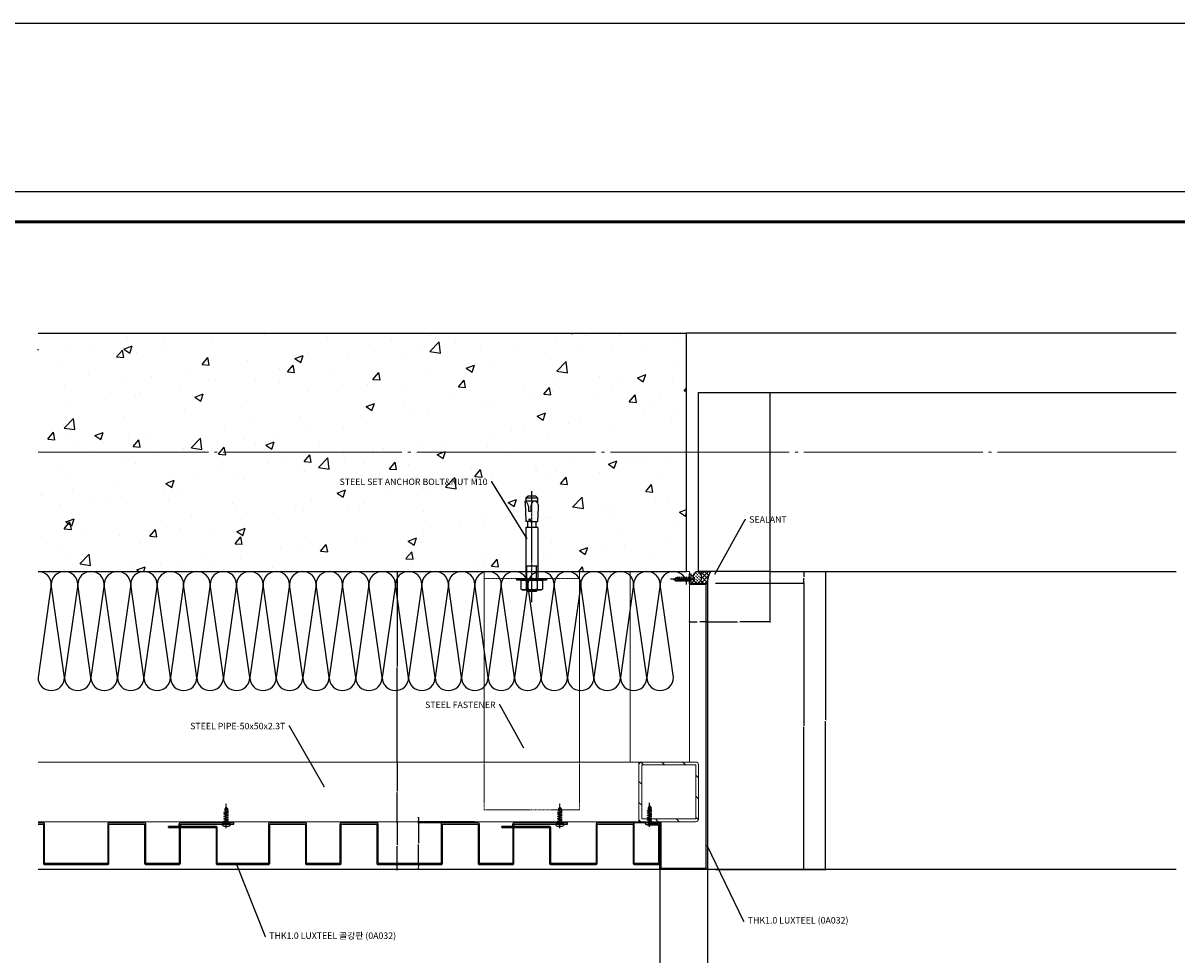
# Model space of a CAD drawing. Units: millimetres. Extents: x 7128481 to 7150418, y -4911621 to -4893955.
# Drawn here: x 7132659 to 7133627, y -4904733 to -4903951 of the extents above; entities that cross this region are included whole.
import ezdxf

# ---------------------------------------------------------------- set-up
doc = ezdxf.new("R2010")
doc.units = ezdxf.units.MM
doc.header["$PDSIZE"] = -1
for name, pattern in [('CENTER', [32.5, 30, -1, 0.5, -1]), ('CENTER2', [1.125, 0.75, -0.125, 0.125, -0.125]), ('CONTINOUS', [0]), ('HIDDEN', [0.375, 0.25, -0.125]), ('HIDDEN2', [1.5, 1, -0.5])]:
    doc.linetypes.add(name, pattern=pattern)
for name, color, linetype in [('00-FUN-1', 6, 'Continuous'), ('1. Luxteel 시트', 7, 'Continuous'), ('5', 5, 'CONTINOUS'), ('center', 3, 'CENTER'), ('DIM', 2, 'Continuous'), ('G3TITLE', 7, 'Continuous'), ('S-CON', 2, 'Continuous'), ('SCREW', 2, 'Continuous'), ('칼라강판', 3, 'Continuous')]:
    doc.layers.add(name, color=color, linetype=linetype)
doc.layers.add('CEN', color=1, linetype='Continuous', lineweight=9)
doc.layers.add('STL PIPE', color=2, linetype='Continuous', lineweight=0)
doc.styles.add('GHS', font='txt')
doc.dimstyles.get("Standard").update_dxf_attribs({"dimtxt": 0.18, "dimasz": 0.18, "dimexe": 0.18, "dimexo": 0.0625, "dimgap": 0.09, "dimtad": 0, "dimtih": 1, "dimtoh": 1, "dimdec": 1, "dimzin": 0, "dimdsep": 46, "dimtxsty": 'GHS', "dimcen": 0.09, "dimadec": 0, "dimazin": 0, "dimtfac": 1, "dimtdec": 1, "dimtofl": 0, "dimtmove": 2, "dimatfit": 3, "dimfxl": 1, "dimtolj": 1, "dimtzin": 0, "dimarcsym": 0})

# ---------------------------------------------------------------- blocks, each defined once
blk = doc.blocks.new('SCREW4')
at = {"layer": 'center', "color": 1, "ltscale": 0.2}
blk.add_line((-475033.05, 654689.56), (-475033.05, 654709.89), dxfattribs=at)
at = {"layer": 'SCREW', "color": 1}
for p, q in [((-475033.05, 654707.18), (-475034.3, 654705.65)), ((-475033.05, 654707.18), (-475031.79, 654705.65)), ((-475032.67, 654706.73), (-475032.01, 654704.61)), ((-475034.98, 654703.96), (-475034.3, 654704.1)), ((-475031.11, 654702.99), (-475034.98, 654703.96)), ((-475034.98, 654702.31), (-475034.3, 654702.46)), ((-475031.11, 654701.34), (-475034.98, 654702.31)), ((-475034.98, 654700.37), (-475034.3, 654700.52)), ((-475031.11, 654699.4), (-475034.98, 654700.37)), ((-475034.98, 654698.43), (-475034.3, 654698.58)), ((-475031.11, 654697.47), (-475034.98, 654698.43)), ((-475034.3, 654705.65), (-475032.56, 654704.26)), ((-475034.3, 654704.1), (-475034.3, 654705.65)), ((-475034.3, 654702.46), (-475034.3, 654703.14)), ((-475034.3, 654700.52), (-475034.3, 654701.2)), ((-475034.3, 654698.58), (-475034.3, 654699.48)), ((-475034.3, 654696.64), (-475034.3, 654697.32)), ((-475032.11, 654702.3), (-475033.81, 654702.66)), ((-475032.11, 654700.66), (-475033.81, 654701.02)), ((-475032.11, 654698.72), (-475033.81, 654699.08)), ((-475032.11, 654696.78), (-475033.81, 654697.14)), ((-475031.79, 654705.65), (-475031.79, 654703.75)), ((-475031.79, 654702.84), (-475031.11, 654702.99)), ((-475031.79, 654702.84), (-475031.79, 654702.16)), ((-475031.79, 654701.2), (-475031.11, 654701.34)), ((-475031.79, 654701.2), (-475031.79, 654700.52)), ((-475031.79, 654699.26), (-475031.11, 654699.4)), ((-475031.79, 654699.26), (-475031.79, 654698.58)), ((-475031.79, 654697.32), (-475031.11, 654697.47)), ((-475031.79, 654697.32), (-475031.79, 654696.64)), ((-475036.46, 654693), (-475029.63, 654693)), ((-475036.46, 654693), (-475036.46, 654692.51)), ((-475034.98, 654696.5), (-475034.3, 654696.64)), ((-475031.11, 654695.53), (-475034.98, 654696.5)), ((-475034.98, 654694.56), (-475034.3, 654694.7)), ((-475031.11, 654693.59), (-475034.98, 654694.56)), ((-475034.3, 654694.7), (-475034.3, 654695.6)), ((-475034.3, 654693), (-475034.3, 654693.44)), ((-475032.11, 654694.84), (-475033.81, 654695.2)), ((-475032.54, 654693), (-475033.81, 654693.27)), ((-475032.46, 654691.34), (-475033.63, 654691.34)), ((-475033.63, 654691.34), (-475033.63, 654690.87)), ((-475032.46, 654691.34), (-475032.46, 654690.87)), ((-475031.79, 654695.38), (-475031.11, 654695.53)), ((-475031.79, 654695.38), (-475031.79, 654694.7)), ((-475031.79, 654693.44), (-475031.11, 654693.59)), ((-475031.79, 654693.44), (-475031.79, 654693)), ((-475029.63, 654693), (-475029.63, 654692.51))]:
    blk.add_line(p, q, dxfattribs=at)
for centre, major_axis, start_param, end_param in [((-475032.34, 654704.53), (0.242, 0.242), 3.235647, 5.725841), ((-475034.76, 654692.77), (-1.22, 1.22), 0.936511, 1.89385), ((-475033.82, 654695.1), (-2.99, 2.99), 1.942215, 2.401796), ((-475032.27, 654695.1), (2.99, 2.99), 3.881389, 4.340971), ((-475031.33, 654692.77), (1.22, 1.22), 4.389335, 5.346674)]:
    blk.add_ellipse(centre, major_axis=major_axis, ratio=1, start_param=start_param, end_param=end_param, dxfattribs=at)
blk = doc.blocks.new('앙카볼트')
at = {"layer": '5', "color": 6, "linetype": 'Continuous'}
for p, q in [((-274821.72, 595562.01), (-274820.38, 595563.35)), ((-274820.82, 595562.9), (-274820.82, 595562.01)), ((-274813.07, 595563.35), (-274820.38, 595563.35)), ((-274811.73, 595562.01), (-274813.07, 595563.35)), ((-274812.62, 595562.9), (-274812.62, 595562.01)), ((-274824.63, 595562.01), (-274825.86, 595561.3)), ((-274825.86, 595554.38), (-274825.86, 595561.3)), ((-274824.63, 595553.68), (-274825.86, 595554.38)), ((-274824.63, 595562.01), (-274808.82, 595562.01)), ((-274821.72, 595509.65), (-274821.72, 595553.68)), ((-274821.29, 595554.38), (-274821.29, 595561.3)), ((-274820.82, 595553.68), (-274820.82, 595542.11)), ((-274812.62, 595553.68), (-274812.62, 595542.11)), ((-274812.16, 595554.38), (-274812.16, 595561.3)), ((-274811.73, 595509.65), (-274811.73, 595553.68)), ((-274808.82, 595562.01), (-274807.59, 595561.3)), ((-274808.82, 595553.68), (-274807.59, 595554.38)), ((-274807.59, 595554.38), (-274807.59, 595561.3)), ((-274811.73, 595542.11), (-274821.72, 595542.11)), ((-274811.73, 595509.65), (-274821.72, 595509.65)), ((-274820.23, 595504.53), (-274820.23, 595509.28)), ((-274813.21, 595504.53), (-274813.21, 595509.28)), ((-274822.32, 595489.84), (-274822.05, 595495.75)), ((-274822.05, 595495.75), (-274821.64, 595504.53)), ((-274818.99, 595504.53), (-274821.62, 595504.53)), ((-274819.56, 595491.88), (-274819.37, 595495.54)), ((-274819.07, 595502.9), (-274818.99, 595504.53)), ((-274817.97, 595504.53), (-274811.89, 595504.53)), ((-274817.88, 595502.9), (-274817.97, 595504.53)), ((-274817.39, 595491.64), (-274817.58, 595495.36)), ((-274811.28, 595492.73), (-274811.89, 595504.53)), ((-274822.42, 595487.75), (-274822.32, 595489.84)), ((-274821.62, 595487.71), (-274822.42, 595487.75)), ((-274821.62, 595487.71), (-274820.76, 595488.49)), ((-274821.59, 595484.81), (-274821.59, 595487.73)), ((-274811.85, 595487.51), (-274821.59, 595487.51)), ((-274820.76, 595488.49), (-274820.28, 595489.59)), ((-274820.28, 595489.59), (-274819.92, 595490.76)), ((-274819.92, 595490.76), (-274819.56, 595491.88)), ((-274817.15, 595490.84), (-274817.39, 595491.64)), ((-274816.92, 595490.02), (-274817.15, 595490.84)), ((-274816.42, 595488.66), (-274816.92, 595490.02)), ((-274815.56, 595487.84), (-274816.42, 595488.66)), ((-274814.15, 595487.59), (-274815.56, 595487.84)), ((-274813.23, 595487.7), (-274814.15, 595487.59)), ((-274812.41, 595488.13), (-274813.23, 595487.7)), ((-274811.81, 595488.86), (-274812.41, 595488.13)), ((-274811.85, 595484.81), (-274811.85, 595488.78)), ((-274811.5, 595489.71), (-274811.81, 595488.86)), ((-274821.59, 595484.81), (-274811.85, 595484.81)), ((-274821.59, 595484.81), (-274820.13, 595483.35)), ((-274813.39, 595483.35), (-274820.05, 595483.35)), ((-274813.31, 595483.35), (-274811.85, 595484.81))]:
    blk.add_line(p, q, dxfattribs=at)
at = {"layer": '5', "color": 1, "linetype": 'CENTER2'}
blk.add_line((-274816.72, 595572.19), (-274816.72, 595479.19), dxfattribs=at)
at = {"layer": '5', "color": 6}
blk.add_lwpolyline([(-274816.72, 595553.68), (-274829.22, 595553.68), (-274829.22, 595552.43), (-274804.22, 595552.43), (-274804.22, 595553.68)], close=True, dxfattribs=at)
at = {"layer": '5', "color": 6, "linetype": 'Continuous'}
for centre, radius, start, end in [((-274823.57, 595557.97), 4.04, 55.56153, 124.43847), ((-274823.57, 595557.71), 4.04, 235.56153, 304.43847), ((-274816.72, 595546.92), 15.09, 72.38303, 107.61697), ((-274816.72, 595568.76), 15.09, 252.38303, 287.61697), ((-274809.87, 595557.97), 4.04, 55.56153, 124.43847), ((-274809.87, 595557.71), 4.04, 235.56153, 304.43847), ((-274820.6, 595509.28), 0.373, 0, 90), ((-274812.84, 595509.28), 0.373, 90, 180), ((-274818.5, 595495.26), 0.92, 6.12525, 162.14817), ((-274818.48, 595502.99), 0.602, 188.59794, 351.40206), ((-274823.43, 595492.1), 12.17, 348.70072, 2.99999)]:
    blk.add_arc(centre, radius, start, end, dxfattribs=at)
blk = doc.blocks.new('*D527')
at = {"layer": 'DefPoints', "color": 0, "ltscale": 300, "transparency": 16777216}
for p in [(7133193.29, -4904659.89), (7133233.29, -4904659.89), (7133233.29, -4904789.78)]:
    blk.add_point(p, dxfattribs=at)
at = {"layer": 'DIM', "color": 0, "lineweight": -2, "ltscale": 300, "transparency": 16777216}
for p, q in [((7133193.29, -4904660.08), (7133193.29, -4904790.32)), ((7133233.29, -4904660.08), (7133233.29, -4904790.32)), ((7133193.83, -4904789.78), (7133212.27, -4904789.78)), ((7133232.75, -4904789.78), (7133214.31, -4904789.78))]:
    blk.add_line(p, q, dxfattribs=at)
at = {"layer": 'DIM', "color": 0, "ltscale": 300, "transparency": 16777216}
for points in [[(7133193.83, -4904789.69), (7133193.83, -4904789.87), (7133193.29, -4904789.78)], [(7133232.75, -4904789.69), (7133232.75, -4904789.87), (7133233.29, -4904789.78)]]:
    blk.add_solid(points, dxfattribs=at)
at = {"layer": 'DIM', "color": 0, "ltscale": 300, "transparency": 16777216, "insert": (7133213.29, -4904789.78), "char_height": 0.54, "attachment_point": 5, "style": 'GHS'}
blk.add_mtext('\\A1;40.0', dxfattribs=at)
blk = doc.blocks.new('*D528')
at = {"layer": 'DefPoints', "color": 0, "ltscale": 300, "transparency": 16777216}
for p in [(7132671.43, -4904660.89), (7133193.29, -4904662.89), (7133193.29, -4904789.78)]:
    blk.add_point(p, dxfattribs=at)
at = {"layer": 'DIM', "color": 0, "lineweight": -2, "ltscale": 300, "transparency": 16777216}
for p, q in [((7133193.29, -4904663.08), (7133193.29, -4904790.32)), ((7132671.97, -4904789.78), (7132929.67, -4904789.78)), ((7133192.75, -4904789.78), (7132935.04, -4904789.78))]:
    blk.add_line(p, q, dxfattribs=at)
at = {"layer": 'DIM', "color": 0, "ltscale": 300, "transparency": 16777216}
for points in [[(7132671.97, -4904789.69), (7132671.97, -4904789.87), (7132671.43, -4904789.78)], [(7133192.75, -4904789.69), (7133192.75, -4904789.87), (7133193.29, -4904789.78)]]:
    blk.add_solid(points, dxfattribs=at)
at = {"layer": 'DIM', "color": 0, "ltscale": 300, "transparency": 16777216, "insert": (7132932.36, -4904789.78), "char_height": 0.54, "attachment_point": 5, "style": 'GHS'}
blk.add_mtext('\\A1;MODULE DIM.', dxfattribs=at)
blk = doc.blocks.new('*D529')
at = {"layer": 'DefPoints', "color": 0, "ltscale": 300, "transparency": 16777216}
for p in [(7133233.29, -4904659.89), (7133626.83, -4904660.89), (7133626.83, -4904789.78)]:
    blk.add_point(p, dxfattribs=at)
at = {"layer": 'DIM', "color": 0, "lineweight": -2, "ltscale": 300, "transparency": 16777216}
for p, q in [((7133233.29, -4904660.08), (7133233.29, -4904790.32)), ((7133233.83, -4904789.78), (7133427.37, -4904789.78)), ((7133626.29, -4904789.78), (7133432.74, -4904789.78))]:
    blk.add_line(p, q, dxfattribs=at)
at = {"layer": 'DIM', "color": 0, "ltscale": 300, "transparency": 16777216}
for points in [[(7133233.83, -4904789.69), (7133233.83, -4904789.87), (7133233.29, -4904789.78)], [(7133626.29, -4904789.69), (7133626.29, -4904789.87), (7133626.83, -4904789.78)]]:
    blk.add_solid(points, dxfattribs=at)
at = {"layer": 'DIM', "color": 0, "ltscale": 300, "transparency": 16777216, "insert": (7133430.06, -4904789.78), "char_height": 0.54, "attachment_point": 5, "style": 'GHS'}
blk.add_mtext('\\A1;MODULE DIM.', dxfattribs=at)
blk = doc.blocks.new('*D530')
at = {"layer": 'DefPoints', "color": 0, "ltscale": 300, "transparency": 16777216}
for p in [(7133285.79, -4904410.89), (7133332.32, -4904410.89), (7133239.79, -4904660.89)]:
    blk.add_point(p, dxfattribs=at)
at = {"layer": 'DIM', "color": 0, "lineweight": -2, "ltscale": 300, "transparency": 16777216}
for p, q in [((7133285.97, -4904410.89), (7133332.86, -4904410.89)), ((7133332.32, -4904411.43), (7133332.32, -4904535.35)), ((7133332.32, -4904660.35), (7133332.32, -4904536.43)), ((7133239.97, -4904660.89), (7133332.86, -4904660.89))]:
    blk.add_line(p, q, dxfattribs=at)
at = {"layer": 'DIM', "color": 0, "ltscale": 300, "transparency": 16777216}
for points in [[(7133332.23, -4904411.43), (7133332.41, -4904411.43), (7133332.32, -4904410.89)], [(7133332.23, -4904660.35), (7133332.41, -4904660.35), (7133332.32, -4904660.89)]]:
    blk.add_solid(points, dxfattribs=at)
at = {"layer": 'DIM', "color": 0, "ltscale": 300, "transparency": 16777216, "insert": (7133332.32, -4904535.89), "char_height": 0.54, "attachment_point": 5, "style": 'GHS'}
blk.add_mtext('\\A1;250.0', dxfattribs=at)
blk = doc.blocks.new('*D531')
at = {"layer": 'DefPoints', "color": 0, "ltscale": 300, "transparency": 16777216}
for p in [(7133239.79, -4904420.89), (7133314.32, -4904420.89), (7133256.85, -4904660.89)]:
    blk.add_point(p, dxfattribs=at)
at = {"layer": 'DIM', "color": 0, "lineweight": -2, "ltscale": 300, "transparency": 16777216}
for p, q in [((7133239.97, -4904420.89), (7133314.86, -4904420.89)), ((7133314.32, -4904421.43), (7133314.32, -4904540.35)), ((7133314.32, -4904660.35), (7133314.32, -4904541.43)), ((7133257.04, -4904660.89), (7133314.86, -4904660.89))]:
    blk.add_line(p, q, dxfattribs=at)
at = {"layer": 'DIM', "color": 0, "ltscale": 300, "transparency": 16777216}
for points in [[(7133314.23, -4904421.43), (7133314.41, -4904421.43), (7133314.32, -4904420.89)], [(7133314.23, -4904660.35), (7133314.41, -4904660.35), (7133314.32, -4904660.89)]]:
    blk.add_solid(points, dxfattribs=at)
at = {"layer": 'DIM', "color": 0, "ltscale": 300, "transparency": 16777216, "insert": (7133314.32, -4904540.89), "char_height": 0.54, "attachment_point": 5, "style": 'GHS'}
blk.add_mtext('\\A1;240.0', dxfattribs=at)
blk = doc.blocks.new('*D532')
at = {"layer": 'DefPoints', "color": 0, "ltscale": 300, "transparency": 16777216}
for p in [(7133285.79, -4904410.89), (7133314.32, -4904410.89), (7133239.79, -4904420.89)]:
    blk.add_point(p, dxfattribs=at)
at = {"layer": 'DIM', "color": 0, "lineweight": -2, "ltscale": 300, "transparency": 16777216}
for p, q in [((7133285.97, -4904410.89), (7133314.86, -4904410.89)), ((7133314.32, -4904411.43), (7133314.32, -4904415.35)), ((7133314.32, -4904420.35), (7133314.32, -4904416.43)), ((7133239.97, -4904420.89), (7133314.86, -4904420.89))]:
    blk.add_line(p, q, dxfattribs=at)
at = {"layer": 'DIM', "color": 0, "ltscale": 300, "transparency": 16777216}
for points in [[(7133314.23, -4904411.43), (7133314.41, -4904411.43), (7133314.32, -4904410.89)], [(7133314.23, -4904420.35), (7133314.41, -4904420.35), (7133314.32, -4904420.89)]]:
    blk.add_solid(points, dxfattribs=at)
at = {"layer": 'DIM', "color": 0, "ltscale": 300, "transparency": 16777216, "insert": (7133314.32, -4904415.89), "char_height": 0.54, "attachment_point": 5, "style": 'GHS'}
blk.add_mtext('\\A1;10.0', dxfattribs=at)
blk = doc.blocks.new('*D533')
at = {"layer": 'DefPoints', "color": 0, "ltscale": 300, "transparency": 16777216}
for p in [(7132971.68, -4904620.89), (7132972.8, -4904620.89), (7132971.68, -4904660.89)]:
    blk.add_point(p, dxfattribs=at)
at = {"layer": 'DIM', "color": 0, "lineweight": -2, "ltscale": 300, "transparency": 16777216}
for p, q in [((7132971.87, -4904620.89), (7132973.34, -4904620.89)), ((7132972.8, -4904621.43), (7132972.8, -4904640.35)), ((7132972.8, -4904660.35), (7132972.8, -4904641.43)), ((7132971.87, -4904660.89), (7132973.34, -4904660.89))]:
    blk.add_line(p, q, dxfattribs=at)
at = {"layer": 'DIM', "color": 0, "ltscale": 300, "transparency": 16777216}
for points in [[(7132972.71, -4904621.43), (7132972.89, -4904621.43), (7132972.8, -4904620.89)], [(7132972.71, -4904660.35), (7132972.89, -4904660.35), (7132972.8, -4904660.89)]]:
    blk.add_solid(points, dxfattribs=at)
at = {"layer": 'DIM', "color": 0, "ltscale": 300, "transparency": 16777216, "insert": (7132972.8, -4904640.89), "char_height": 0.54, "attachment_point": 5, "style": 'GHS'}
blk.add_mtext('\\A1;40.0', dxfattribs=at)
blk = doc.blocks.new('*D534')
at = {"layer": 'DefPoints', "color": 0, "ltscale": 300, "transparency": 16777216}
for p in [(7132972.8, -4904570.89), (7132972.8, -4904570.89), (7132971.68, -4904620.89)]:
    blk.add_point(p, dxfattribs=at)
at = {"layer": 'DIM', "color": 0, "lineweight": -2, "ltscale": 300, "transparency": 16777216}
for p, q in [((7132972.61, -4904570.89), (7132972.26, -4904570.89)), ((7132972.8, -4904571.43), (7132972.8, -4904595.35)), ((7132972.8, -4904620.35), (7132972.8, -4904596.43)), ((7132971.87, -4904620.89), (7132973.34, -4904620.89))]:
    blk.add_line(p, q, dxfattribs=at)
at = {"layer": 'DIM', "color": 0, "ltscale": 300, "transparency": 16777216}
for points in [[(7132972.71, -4904571.43), (7132972.89, -4904571.43), (7132972.8, -4904570.89)], [(7132972.71, -4904620.35), (7132972.89, -4904620.35), (7132972.8, -4904620.89)]]:
    blk.add_solid(points, dxfattribs=at)
at = {"layer": 'DIM', "color": 0, "ltscale": 300, "transparency": 16777216, "insert": (7132972.8, -4904595.89), "char_height": 0.54, "attachment_point": 5, "style": 'GHS'}
blk.add_mtext('\\A1;50.0', dxfattribs=at)
blk = doc.blocks.new('*D535')
at = {"layer": 'DefPoints', "color": 0, "ltscale": 300, "transparency": 16777216}
for p in [(7132972.8, -4904410.89), (7132972.8, -4904410.89), (7132972.8, -4904570.89)]:
    blk.add_point(p, dxfattribs=at)
at = {"layer": 'DIM', "color": 0, "lineweight": -2, "ltscale": 300, "transparency": 16777216}
for p, q in [((7132972.61, -4904410.89), (7132972.26, -4904410.89)), ((7132972.8, -4904411.43), (7132972.8, -4904490.35)), ((7132972.8, -4904570.35), (7132972.8, -4904491.43)), ((7132972.61, -4904570.89), (7132972.26, -4904570.89))]:
    blk.add_line(p, q, dxfattribs=at)
at = {"layer": 'DIM', "color": 0, "ltscale": 300, "transparency": 16777216}
for points in [[(7132972.71, -4904411.43), (7132972.89, -4904411.43), (7132972.8, -4904410.89)], [(7132972.71, -4904570.35), (7132972.89, -4904570.35), (7132972.8, -4904570.89)]]:
    blk.add_solid(points, dxfattribs=at)
at = {"layer": 'DIM', "color": 0, "ltscale": 300, "transparency": 16777216, "insert": (7132972.8, -4904490.89), "char_height": 0.54, "attachment_point": 5, "style": 'GHS'}
blk.add_mtext('\\A1;160.0', dxfattribs=at)
blk = doc.blocks.new('*D536')
at = {"layer": 'DefPoints', "color": 0, "ltscale": 300, "transparency": 16777216}
for p in [(7132990.8, -4904656.89), (7132990.8, -4904656.89), (7132990.8, -4904660.89)]:
    blk.add_point(p, dxfattribs=at)
at = {"layer": 'DIM', "color": 0, "lineweight": -2, "ltscale": 300, "transparency": 16777216}
for p, q in [((7132990.61, -4904656.89), (7132990.26, -4904656.89)), ((7132990.61, -4904660.89), (7132990.26, -4904660.89)), ((7132990.8, -4904657.43), (7132990.8, -4904658.35)), ((7132990.8, -4904660.35), (7132990.8, -4904659.43))]:
    blk.add_line(p, q, dxfattribs=at)
at = {"layer": 'DIM', "color": 0, "ltscale": 300, "transparency": 16777216}
for points in [[(7132990.71, -4904657.43), (7132990.89, -4904657.43), (7132990.8, -4904656.89)], [(7132990.71, -4904660.35), (7132990.89, -4904660.35), (7132990.8, -4904660.89)]]:
    blk.add_solid(points, dxfattribs=at)
at = {"layer": 'DIM', "color": 0, "ltscale": 300, "transparency": 16777216, "insert": (7132990.8, -4904658.89), "char_height": 0.54, "attachment_point": 5, "style": 'GHS'}
blk.add_mtext('\\A1;4.0', dxfattribs=at)
blk = doc.blocks.new('*D537')
at = {"layer": 'DefPoints', "color": 0, "ltscale": 300, "transparency": 16777216}
for p in [(7132990.8, -4904621.89), (7133038.2, -4904621.89), (7132990.8, -4904656.89)]:
    blk.add_point(p, dxfattribs=at)
at = {"layer": 'DIM', "color": 0, "lineweight": -2, "ltscale": 300, "transparency": 16777216}
for p, q in [((7133038.01, -4904621.89), (7132990.26, -4904621.89)), ((7132990.8, -4904622.43), (7132990.8, -4904638.85)), ((7132990.8, -4904656.35), (7132990.8, -4904639.93)), ((7132990.61, -4904656.89), (7132990.26, -4904656.89))]:
    blk.add_line(p, q, dxfattribs=at)
at = {"layer": 'DIM', "color": 0, "ltscale": 300, "transparency": 16777216}
for points in [[(7132990.71, -4904622.43), (7132990.89, -4904622.43), (7132990.8, -4904621.89)], [(7132990.71, -4904656.35), (7132990.89, -4904656.35), (7132990.8, -4904656.89)]]:
    blk.add_solid(points, dxfattribs=at)
at = {"layer": 'DIM', "color": 0, "ltscale": 300, "transparency": 16777216, "insert": (7132990.8, -4904639.39), "char_height": 0.54, "attachment_point": 5, "style": 'GHS'}
blk.add_mtext('\\A1;35.0', dxfattribs=at)
blk = doc.blocks.new('*D538')
at = {"layer": 'DefPoints', "color": 0, "ltscale": 300, "transparency": 16777216}
for p in [(7132990.8, -4904620.89), (7133038.2, -4904620.89), (7133038.2, -4904621.89)]:
    blk.add_point(p, dxfattribs=at)
at = {"layer": 'DIM', "color": 0, "lineweight": -2, "ltscale": 300, "transparency": 16777216}
for p, q in [((7132990.26, -4904617.29), (7132990.8, -4904617.29)), ((7133038.01, -4904620.89), (7132990.26, -4904620.89)), ((7133038.01, -4904621.89), (7132990.26, -4904621.89)), ((7132990.8, -4904617.29), (7132990.8, -4904619.81)), ((7132990.8, -4904620.35), (7132990.8, -4904619.81)), ((7132990.8, -4904622.43), (7132990.8, -4904622.97))]:
    blk.add_line(p, q, dxfattribs=at)
at = {"layer": 'DIM', "color": 0, "ltscale": 300, "transparency": 16777216}
for points in [[(7132990.71, -4904620.35), (7132990.89, -4904620.35), (7132990.8, -4904620.89)], [(7132990.71, -4904622.43), (7132990.89, -4904622.43), (7132990.8, -4904621.89)]]:
    blk.add_solid(points, dxfattribs=at)
at = {"layer": 'DIM', "color": 0, "ltscale": 300, "transparency": 16777216, "insert": (7132989.47, -4904617.29), "char_height": 0.54, "attachment_point": 5, "style": 'GHS'}
blk.add_mtext('\\A1;1.0', dxfattribs=at)
blk = doc.blocks.new('*D539')
at = {"layer": 'DefPoints', "color": 0, "ltscale": 300, "transparency": 16777216}
for p in [(7133285.79, -4904410.89), (7133233.29, -4904421.89), (7133233.29, -4904453.3)]:
    blk.add_point(p, dxfattribs=at)
at = {"layer": 'DIM', "color": 0, "lineweight": -2, "ltscale": 300, "transparency": 16777216}
for p, q in [((7133285.79, -4904411.08), (7133285.79, -4904453.84)), ((7133233.29, -4904422.08), (7133233.29, -4904453.84)), ((7133233.83, -4904453.3), (7133258.52, -4904453.3)), ((7133285.25, -4904453.3), (7133260.55, -4904453.3))]:
    blk.add_line(p, q, dxfattribs=at)
at = {"layer": 'DIM', "color": 0, "ltscale": 300, "transparency": 16777216}
for points in [[(7133233.83, -4904453.21), (7133233.83, -4904453.39), (7133233.29, -4904453.3)], [(7133285.25, -4904453.21), (7133285.25, -4904453.39), (7133285.79, -4904453.3)]]:
    blk.add_solid(points, dxfattribs=at)
at = {"layer": 'DIM', "color": 0, "ltscale": 300, "transparency": 16777216, "insert": (7133259.54, -4904453.3), "char_height": 0.54, "attachment_point": 5, "style": 'GHS'}
blk.add_mtext('\\A1;52.5', dxfattribs=at)
blk = doc.blocks.new('*D540')
at = {"layer": 'DefPoints', "color": 0, "ltscale": 300, "transparency": 16777216}
for p in [(7133233.29, -4904424.89), (7133218.29, -4904453.3), (7133218.29, -4904453.3)]:
    blk.add_point(p, dxfattribs=at)
at = {"layer": 'DIM', "color": 0, "lineweight": -2, "ltscale": 300, "transparency": 16777216}
for p, q in [((7133233.29, -4904425.08), (7133233.29, -4904453.84)), ((7133218.29, -4904453.11), (7133218.29, -4904452.76)), ((7133218.83, -4904453.3), (7133224.78, -4904453.3)), ((7133232.75, -4904453.3), (7133226.8, -4904453.3))]:
    blk.add_line(p, q, dxfattribs=at)
at = {"layer": 'DIM', "color": 0, "ltscale": 300, "transparency": 16777216}
for points in [[(7133218.83, -4904453.21), (7133218.83, -4904453.39), (7133218.29, -4904453.3)], [(7133232.75, -4904453.21), (7133232.75, -4904453.39), (7133233.29, -4904453.3)]]:
    blk.add_solid(points, dxfattribs=at)
at = {"layer": 'DIM', "color": 0, "ltscale": 300, "transparency": 16777216, "insert": (7133225.79, -4904453.3), "char_height": 0.54, "attachment_point": 5, "style": 'GHS'}
blk.add_mtext('\\A1;15.0', dxfattribs=at)
blk = doc.blocks.new('A$C20BC0D9B')
at = {"layer": '1. Luxteel 시트'}
blk.add_lwpolyline([(0, 891), (1261.5, 891), (1261.5, 0), (0, 0)], close=True, dxfattribs=at)
at = {"layer": 'G3TITLE', "color": 7, "const_width": 2.55}
blk.add_lwpolyline([(46.5, 25.5), (46.5, 865.5), (1237.5, 865.5), (1237.5, 25.5)], close=True, dxfattribs=at)
at = {"insert": (1093.63, 314.21), "char_height": 0.0075, "attachment_point": 1}
blk.add_mtext_dynamic_manual_height_columns('{\\fDotum|b0|i0|c129|p50;골강판}', width=1643.3706, gutter_width=1, heights=[0], dxfattribs=at)

msp = doc.modelspace()

# ---------------------------------------------------------------- hatches: boundary and pattern name
at = {"ltscale": 300}
h = msp.add_hatch(dxfattribs=at)
h.set_pattern_fill('AR-CONC', color=8, scale=10)
h.set_pattern_definition([(50, (7063409.653, -5281661.05), (71.726018, -6.2752135), [7.5, -82.5]), (355, (7063409.65, -5281661.05), (-13.875133, 75.219213), [6, -66]), (100.451444, (7063415.63, -5281661.574), (57.850885, 68.943999), [6.374019, -70.114211]), (46.1842, (7063409.65, -5281641.05), (106.724133, -16.551928), [11.25, -123.75]), (96.635635, (7063418.55, -5281642.43), (93.466195, 97.41186), [9.561034, -105.171376]), (351.184164, (7063409.65, -5281641.05), (93.466195, 97.41186), [9, -99]), (21, (7063419.653, -5281646.05), (59.690705, -40.261889), [7.5, -82.5]), (326, (7063419.65, -5281646.05), (24.331533, 72.515005), [6, -66]), (71.451445, (7063424.63, -5281649.41), (84.022238, 32.253115), [6.374019, -70.114211]), (37.5, (7063409.653, -5281661.052), (1.2159855, 33.2893854), [0, -65.2, 0, -67, 0, -66.25]), (7.5, (7063409.653, -5281661.05), (26.3069537, 39.4411712), [0, -38.2, 0, -63.7, 0, -25.25]), (327.5, (7063387.353, -5281661.052), (53.3822436, -2.2554872), [0, -25, 0, -78, 0, -103.5]), (317.5, (7063377.353, -5281661.05), (58.318617, 10.010498), [0, -32.5, 0, -51.8, 0, -73.5])])
h.paths.add_polyline_path([(7132671.43, -4904210.892), (7133215.787, -4904210.892), (7133215.787, -4904410.892), (7132671.43, -4904410.892)])
at = {"linetype": 'HIDDEN2', "ltscale": 300}
h = msp.add_hatch(dxfattribs=at)
h.set_pattern_fill('ANSI37', color=6, scale=20, angle=-90)
h.set_pattern_definition([(315, (7063402.1532, -5281661.0515), (1.767766953, 1.767766953), []), (45, (7063402.1532, -5281661.0515), (-1.767766953, 1.767766953), [])])
edge = h.paths.add_edge_path()
edge.add_ellipse((7133224.809, -4904415.892), major_axis=(0, 5), ratio=0.6800926, start_angle=180, end_angle=360, ccw=False)
edge.add_line((7133224.809, -4904420.892), (7133233.246, -4904420.892))
edge.add_arc((7133252.113, -4904420.611), 18.87, 148.998508, 180.852674, ccw=False)
edge.add_line((7133235.939, -4904410.892), (7133224.809, -4904410.892))
h = msp.add_hatch()
h.set_pattern_fill('DASH', color=1, scale=0.1)
h.set_pattern_definition([(360, (7219898.33545, -2229544.0599), (0.3175, 0.3175), [0.3175, -0.3175])])
h.paths.add_polyline_path([(7132780.787, -4904625.892), (7132780.787, -4904624.892), (7132790.787, -4904624.892), (7132790.787, -4904625.892)])
h = msp.add_hatch()
h.set_pattern_fill('DASH', color=1, scale=0.1, angle=90)
h.set_pattern_definition([(90, (4449049.19648, -4818139.84368), (-0.3175, 0.3175), [0.3175, -0.3175])])
h.paths.add_polyline_path([(7132789.787, -4904622.892), (7132790.787, -4904622.892), (7132790.787, -4904625.892), (7132789.787, -4904625.892)])
h = msp.add_hatch()
h.set_pattern_fill('DASH', color=1, scale=0.1)
h.set_pattern_definition([(360, (7220178.33545, -2229544.0599), (0.3175, 0.3175), [0.3175, -0.3175])])
h.paths.add_polyline_path([(7133060.787, -4904625.892), (7133060.787, -4904624.892), (7133070.787, -4904624.892), (7133070.787, -4904625.892)])
h = msp.add_hatch()
h.set_pattern_fill('DASH', color=1, scale=0.1, angle=90)
h.set_pattern_definition([(90, (4449329.19648, -4818139.84368), (-0.3175, 0.3175), [0.3175, -0.3175])])
h.paths.add_polyline_path([(7133069.787, -4904622.892), (7133070.787, -4904622.892), (7133070.787, -4904625.892), (7133069.787, -4904625.892)])
at = {"layer": 'DIM', "ltscale": 200}
h = msp.add_hatch(dxfattribs=at)
h.set_pattern_fill('CROSS', color=6, scale=5)
h.set_pattern_definition([(0, (7063402.1532, -5281661.0515), (1.25, 1.25), [0.625, -1.875]), (90, (7063402.4657, -5281661.364), (-1.25, 1.25), [0.625, -1.875])])
edge = h.paths.add_edge_path()
edge.add_ellipse((7133224.809, -4904415.892), major_axis=(0, 5), ratio=0.6800926, start_angle=0, end_angle=360)
at = {"layer": 'STL PIPE'}
h = msp.add_hatch(dxfattribs=at)
h.set_pattern_fill('ANSI31', color=2, scale=100, angle=-90)
h.set_pattern_definition([(315, (6676208.629, -5040140.086), (8.83883476, 8.83883476), [])])
h.paths.add_polyline_path([(7133178.087, -4904573.192), (7133178.087, -4904618.592), (7133223.487, -4904618.592), (7133223.487, -4904573.192)], flags=16)
edge = h.paths.add_edge_path()
edge.add_line((7133175.787, -4904573.192), (7133175.787, -4904618.592))
edge.add_arc((7133178.087, -4904618.592), 2.3, 180, 270)
edge.add_line((7133178.087, -4904620.892), (7133223.487, -4904620.892))
edge.add_arc((7133223.487, -4904618.592), 2.3, 270, 360)
edge.add_line((7133225.787, -4904618.592), (7133225.787, -4904573.192))
edge.add_arc((7133223.487, -4904573.192), 2.3, 360, 450)
edge.add_line((7133223.487, -4904570.892), (7133178.087, -4904570.892))
edge.add_arc((7133178.087, -4904573.192), 2.3, 90, 180)

# ---------------------------------------------------------------- linework, layer by layer
at = {"color": 3}
for p, q in [((7133170.787, -4904621.892), (7133140.787, -4904621.892)), ((7132780.787, -4904624.892), (7132780.787, -4904625.892)), ((7132780.787, -4904624.892), (7132780.787, -4904625.892)), ((7133100.787, -4904624.892), (7133060.787, -4904624.892)), ((7133060.787, -4904624.892), (7133060.787, -4904625.892)), ((7133060.787, -4904625.892), (7133060.787, -4904624.892)), ((7133060.787, -4904625.892), (7133100.787, -4904625.892)), ((7133100.787, -4904625.892), (7133100.787, -4904655.892)), ((7133101.787, -4904655.892), (7133101.787, -4904625.892)), ((7133139.787, -4904622.892), (7133139.787, -4904655.892)), ((7133140.787, -4904655.892), (7133140.787, -4904622.892)), ((7133140.787, -4904622.892), (7133170.787, -4904622.892)), ((7133170.787, -4904622.892), (7133170.787, -4904655.892)), ((7133171.787, -4904655.892), (7133171.787, -4904622.892)), ((7133183.287, -4904623.892), (7133183.287, -4904622.892)), ((7133192.287, -4904622.892), (7133183.287, -4904622.892)), ((7133192.287, -4904623.892), (7133183.287, -4904623.892)), ((7133192.287, -4904623.892), (7133192.287, -4904655.892)), ((7133193.287, -4904655.892), (7133193.287, -4904623.892)), ((7133139.787, -4904655.892), (7133101.787, -4904655.892)), ((7133101.787, -4904656.892), (7133139.787, -4904656.892)), ((7133192.287, -4904655.892), (7133171.787, -4904655.892)), ((7133171.787, -4904656.892), (7133192.287, -4904656.892))]:
    msp.add_line(p, q, dxfattribs=at)
at = {"linetype": 'ByBlock', "lineweight": -3}
msp.add_lwpolyline([(7130612.516, -4903950.808), (7134118.703, -4903950.808), (7134118.703, -4906286.705), (7130612.516, -4906286.705)], close=True, dxfattribs=at)
at = {"color": 5, "ltscale": 300}
for points in [[(7132726.898, -4904422.003, 1), (7132704.676, -4904422.003), (7132693.565, -4904499.781), (7132682.454, -4904422.003), (7132671.342, -4904499.781, 1), (7132693.565, -4904499.781, 1), (7132715.787, -4904499.781), (7132704.676, -4904422.003, 1), (7132682.454, -4904422.003)], [(7132682.454, -4904422.003, 0.4119134), (7132671.43, -4904410.893, 0.4119134)], [(7132771.342, -4904422.003, 1), (7132749.12, -4904422.003), (7132738.009, -4904499.781), (7132726.898, -4904422.003), (7132715.787, -4904499.781, 1), (7132738.009, -4904499.781, 1), (7132760.231, -4904499.781), (7132749.12, -4904422.003, 1), (7132726.898, -4904422.003)], [(7132815.787, -4904422.003, 1), (7132793.565, -4904422.003), (7132782.454, -4904499.781), (7132771.342, -4904422.003), (7132760.231, -4904499.781, 1), (7132782.454, -4904499.781, 1), (7132804.676, -4904499.781), (7132793.565, -4904422.003, 1), (7132771.342, -4904422.003)], [(7132860.231, -4904422.003, 1), (7132838.009, -4904422.003), (7132826.898, -4904499.781), (7132815.787, -4904422.003), (7132804.676, -4904499.781, 1), (7132826.898, -4904499.781, 1), (7132849.12, -4904499.781), (7132838.009, -4904422.003, 1), (7132815.787, -4904422.003)], [(7132904.676, -4904422.003, 1), (7132882.454, -4904422.003), (7132871.342, -4904499.781), (7132860.231, -4904422.003), (7132849.12, -4904499.781, 1), (7132871.342, -4904499.781, 1), (7132893.565, -4904499.781), (7132882.454, -4904422.003, 1), (7132860.231, -4904422.003)], [(7132949.12, -4904422.003, 1), (7132926.898, -4904422.003), (7132915.787, -4904499.781), (7132904.676, -4904422.003), (7132893.565, -4904499.781, 1), (7132915.787, -4904499.781, 1), (7132938.009, -4904499.781), (7132926.898, -4904422.003, 1), (7132904.676, -4904422.003)], [(7132993.565, -4904422.003, 1), (7132971.342, -4904422.003), (7132960.231, -4904499.781), (7132949.12, -4904422.003), (7132938.009, -4904499.781, 1), (7132960.231, -4904499.781, 1), (7132982.454, -4904499.781), (7132971.342, -4904422.003, 1), (7132949.12, -4904422.003)], [(7133038.009, -4904422.003, 1), (7133015.787, -4904422.003), (7133004.676, -4904499.781), (7132993.565, -4904422.003), (7132982.454, -4904499.781, 1), (7133004.676, -4904499.781, 1), (7133026.898, -4904499.781), (7133015.787, -4904422.003, 1), (7132993.565, -4904422.003)], [(7133082.454, -4904422.003, 1), (7133060.231, -4904422.003), (7133049.12, -4904499.781), (7133038.009, -4904422.003), (7133026.898, -4904499.781, 1), (7133049.12, -4904499.781, 1), (7133071.342, -4904499.781), (7133060.231, -4904422.003, 1), (7133038.009, -4904422.003)], [(7133126.898, -4904422.003, 1), (7133104.676, -4904422.003), (7133093.565, -4904499.781), (7133082.454, -4904422.003), (7133071.342, -4904499.781, 1), (7133093.565, -4904499.781, 1), (7133115.787, -4904499.781), (7133104.676, -4904422.003, 1), (7133082.454, -4904422.003)], [(7133171.342, -4904422.003, 1), (7133149.12, -4904422.003), (7133138.009, -4904499.781), (7133126.898, -4904422.003), (7133115.787, -4904499.781, 1), (7133138.009, -4904499.781, 1), (7133160.231, -4904499.781), (7133149.12, -4904422.003, 1), (7133126.898, -4904422.003)], [(7133215.787, -4904422.003, 1), (7133193.565, -4904422.003), (7133182.454, -4904499.781), (7133171.342, -4904422.003), (7133160.231, -4904499.781, 1), (7133182.454, -4904499.781, 1), (7133204.676, -4904499.781), (7133193.565, -4904422.003, 1), (7133171.342, -4904422.003)]]:
    msp.add_lwpolyline(points, format="xyb", dxfattribs=at)
at = {"color": 3}
for points in [[(7132671.43, -4904622.892), (7132675.787, -4904622.892), (7132675.787, -4904655.892, 0.4142136), (7132676.787, -4904656.892), (7132729.787, -4904656.892, 0.4142136), (7132730.787, -4904655.892), (7132730.787, -4904622.892), (7132760.787, -4904622.892), (7132760.787, -4904655.892, 0.4142136), (7132761.787, -4904656.892), (7132789.787, -4904656.892, 0.4142136), (7132790.787, -4904655.892), (7132790.787, -4904622.892), (7132835.787, -4904622.892), (7132835.787, -4904621.892), (7132790.787, -4904621.892, 0.4142136), (7132789.787, -4904622.892), (7132789.787, -4904655.892), (7132761.787, -4904655.892), (7132761.787, -4904622.892, 0.4142136), (7132760.787, -4904621.892), (7132730.787, -4904621.892, 0.4142136), (7132729.787, -4904622.892), (7132729.787, -4904655.892), (7132676.787, -4904655.892), (7132676.787, -4904622.892, 0.4142136), (7132675.787, -4904621.892), (7132671.43, -4904621.892)], [(7132780.787, -4904625.892), (7132820.787, -4904625.892), (7132820.787, -4904655.892, 0.4142136), (7132821.787, -4904656.892), (7132864.787, -4904656.892, 0.4142136), (7132865.787, -4904655.892), (7132865.787, -4904622.892), (7132895.787, -4904622.892), (7132895.787, -4904655.892, 0.4142136), (7132896.787, -4904656.892), (7132924.787, -4904656.892, 0.4142136), (7132925.787, -4904655.892), (7132925.787, -4904622.892), (7132955.787, -4904622.892), (7132955.787, -4904655.892, 0.4142136), (7132956.787, -4904656.892), (7133009.787, -4904656.892, 0.4142136), (7133010.787, -4904655.892), (7133010.787, -4904622.892), (7133040.787, -4904622.892), (7133040.787, -4904655.892, 0.4142136), (7133041.787, -4904656.892), (7133069.787, -4904656.892, 0.4142136), (7133070.787, -4904655.892), (7133070.787, -4904622.892), (7133115.787, -4904622.892), (7133115.787, -4904621.892), (7133070.787, -4904621.892, 0.4142136), (7133069.787, -4904622.892), (7133069.787, -4904655.892), (7133041.787, -4904655.892), (7133041.787, -4904622.892, 0.4142136), (7133040.787, -4904621.892), (7133010.787, -4904621.892, 0.4142136), (7133009.787, -4904622.892), (7133009.787, -4904655.892), (7132956.787, -4904655.892), (7132956.787, -4904622.892, 0.4142136), (7132955.787, -4904621.892), (7132925.787, -4904621.892, 0.4142136), (7132924.787, -4904622.892), (7132924.787, -4904655.892), (7132896.787, -4904655.892), (7132896.787, -4904622.892, 0.4142136), (7132895.787, -4904621.892), (7132865.787, -4904621.892, 0.4142136), (7132864.787, -4904622.892), (7132864.787, -4904655.892), (7132821.787, -4904655.892), (7132821.787, -4904625.892, 0.4142136), (7132820.787, -4904624.892), (7132780.787, -4904624.892), (7132780.787, -4904625.892), (7132780.787, -4904624.892)]]:
    msp.add_lwpolyline(points, format="xyb", dxfattribs=at)
at = {"color": 1}
for points in [[(7132780.787, -4904625.892), (7132780.787, -4904624.892), (7132790.787, -4904624.892), (7132790.787, -4904625.892)], [(7132780.787, -4904625.892), (7132780.787, -4904624.892), (7132790.787, -4904624.892), (7132790.787, -4904625.892)], [(7132780.787, -4904625.892), (7132780.787, -4904624.892), (7132790.787, -4904624.892), (7132790.787, -4904625.892)], [(7132789.787, -4904622.892), (7132790.787, -4904622.892), (7132790.787, -4904625.892), (7132789.787, -4904625.892)], [(7133060.787, -4904625.892), (7133060.787, -4904624.892), (7133070.787, -4904624.892), (7133070.787, -4904625.892)], [(7133060.787, -4904625.892), (7133060.787, -4904624.892), (7133070.787, -4904624.892), (7133070.787, -4904625.892)], [(7133060.787, -4904625.892), (7133060.787, -4904624.892), (7133070.787, -4904624.892), (7133070.787, -4904625.892)], [(7133069.787, -4904622.892), (7133070.787, -4904622.892), (7133070.787, -4904625.892), (7133069.787, -4904625.892)]]:
    msp.add_lwpolyline(points, close=True, dxfattribs=at)
at = {"color": 6, "linetype": 'HIDDEN2', "ltscale": 300}
msp.add_arc((7133252.113, -4904420.611), 18.87, 148.998508, 183.500491, dxfattribs=at)
at = {"color": 3}
for centre, start, end in [((7133140.787, -4904622.892), 90, 180), ((7133170.787, -4904622.892), 0, 90), ((7133100.787, -4904625.892), 0, 90), ((7133192.287, -4904623.892), 0, 90), ((7133101.787, -4904655.892), 180, 270), ((7133139.787, -4904655.892), 270, 0), ((7133171.787, -4904655.892), 180, 270), ((7133192.287, -4904655.892), 270, 0)]:
    msp.add_arc(centre, 1, start, end, dxfattribs=at)
at = {"color": 6, "linetype": 'HIDDEN2', "ltscale": 300}
msp.add_ellipse((7133224.809, -4904415.892), major_axis=(0, 5), ratio=0.6800926, dxfattribs=at)
at = {"layer": '00-FUN-1', "color": 6}
for p, q in [((7133285.787, -4904260.892), (7133626.83, -4904260.892)), ((7133285.787, -4904410.892), (7133626.83, -4904410.892))]:
    msp.add_line(p, q, dxfattribs=at)
msp.add_lwpolyline([(7133225.787, -4904260.892), (7133285.787, -4904260.892), (7133285.787, -4904410.892), (7133225.787, -4904410.892)], close=True, dxfattribs=at)
at = {"layer": 'CEN', "linetype": 'CENTER', "ltscale": 5}
msp.add_line((7133626.83, -4904310.892), (7132671.43, -4904310.892), dxfattribs=at)
at = {"layer": 'S-CON'}
for p, q in [((7132671.43, -4904210.892), (7133215.787, -4904210.892)), ((7133215.787, -4904410.892), (7133215.787, -4904210.892)), ((7133626.83, -4904210.892), (7133215.787, -4904210.892)), ((7132671.43, -4904410.892), (7133215.787, -4904410.892))]:
    msp.add_line(p, q, dxfattribs=at)
at = {"layer": 'STL PIPE', "color": 2}
for p, q in [((7133045.787, -4904410.892), (7133125.787, -4904410.892)), ((7133045.787, -4904410.892), (7133045.787, -4904570.892)), ((7133125.787, -4904410.892), (7133125.787, -4904570.892)), ((7133168.287, -4904570.892), (7133168.287, -4904410.892)), ((7133168.287, -4904410.892), (7133218.287, -4904410.892)), ((7133218.287, -4904570.892), (7133218.287, -4904410.892)), ((7133175.787, -4904570.892), (7132671.43, -4904570.892)), ((7133168.287, -4904570.892), (7133218.287, -4904570.892)), ((7133175.787, -4904570.892), (7133175.787, -4904620.892)), ((7133170.787, -4904620.892), (7132671.43, -4904620.892))]:
    msp.add_line(p, q, dxfattribs=at)
at = {"layer": 'STL PIPE', "linetype": 'HIDDEN', "ltscale": 0.1}
msp.add_line((7133045.787, -4904416.892), (7133125.787, -4904416.892), dxfattribs=at)
at = {"layer": 'STL PIPE', "linetype": 'HIDDEN', "ltscale": 3}
for p, q in [((7133045.787, -4904570.892), (7133045.787, -4904610.892)), ((7133125.787, -4904570.892), (7133125.787, -4904610.892)), ((7133045.787, -4904610.892), (7133125.787, -4904610.892))]:
    msp.add_line(p, q, dxfattribs=at)
at = {"layer": 'STL PIPE', "color": 2}
msp.add_lwpolyline([(7133175.787, -4904573.192), (7133175.787, -4904618.592, 0.4142136), (7133178.087, -4904620.892), (7133223.487, -4904620.892, 0.4142136), (7133225.787, -4904618.592), (7133225.787, -4904573.192, 0.4142136), (7133223.487, -4904570.892), (7133178.087, -4904570.892, 0.4142136)], format="xyb", close=True, dxfattribs=at)
msp.add_lwpolyline([(7133178.087, -4904573.192), (7133178.087, -4904618.592), (7133223.487, -4904618.592), (7133223.487, -4904573.192)], close=True, dxfattribs=at)
at = {"layer": '칼라강판', "color": 4, "ltscale": 300}
msp.add_line((7133626.83, -4904660.892), (7132671.43, -4904660.892), dxfattribs=at)
msp.add_lwpolyline([(7133232.287, -4904421.892), (7133219.287, -4904421.892, -0.4142136), (7133218.287, -4904420.892), (7133218.287, -4904412.892), (7133219.287, -4904412.892), (7133219.287, -4904420.892), (7133232.287, -4904420.892, -0.4142136), (7133233.287, -4904421.892), (7133233.287, -4904659.892, -0.4142136), (7133232.287, -4904660.892), (7133194.287, -4904660.892, -0.4142136), (7133193.287, -4904659.892), (7133193.287, -4904621.892), (7133168.287, -4904621.892), (7133168.287, -4904620.892), (7133193.287, -4904620.892, -0.4142136), (7133194.287, -4904621.892), (7133194.287, -4904659.892), (7133232.287, -4904659.892)], format="xyb", close=True, dxfattribs=at)

# ---------------------------------------------------------------- block references
at = {"linetype": 'ByBlock', "lineweight": -3}
for p in [(7130804.376, -4904983.027), (7132565.876, -4904983.027)]:
    msp.add_blockref('A$C20BC0D9B', p, dxfattribs=at)
at = {"xscale": -1, "rotation": 180}
msp.add_blockref('앙카볼트', (7407902.509, -4308864.466), dxfattribs=at)
at = {"layer": 'DIM', "xscale": -1, "rotation": 90}
msp.add_blockref('SCREW4', (7787912.283, -5379450.523), dxfattribs=at)
at = {"layer": 'DIM', "xscale": -1}
for p in [(6657796.327, -5559315.888), (6658076.327, -5559315.888), (6658151.656, -5559314.888)]:
    msp.add_blockref('SCREW4', p, dxfattribs=at)

# ---------------------------------------------------------------- texts
at = {"color": 11, "ltscale": 10, "char_height": 5.4}
for s, insert, attachment_point in [('STEEL SET ANCHOR BOLT&NUT M10', (7133048.646, -4904332.99), 3), ('SEALANT', (7133268.392, -4904364.622), 1), ('STEEL FASTENER ', (7133055.428, -4904520.142), 3), ('STEEL PIPE-50x50x2.3T', (7132878.919, -4904537.941), 3), ('THK1.0 LUXTEEL (0A032)', (7133267.126, -4904700.946), 1), ('THK1.0 LUXTEEL 골강판 (0A032)', (7132865.408, -4904713.823), 1)]:
    msp.add_mtext(s, dxfattribs=dict(at, insert=insert, attachment_point=attachment_point))

# ---------------------------------------------------------------- dimensions: what is measured, and where the dimension line sits
at = {"layer": 'DIM', "ltscale": 300}
for base, p1, p2, picture, middle in [((7132972.8, -4904410.892), (7132972.8, -4904570.892), (7132972.8, -4904410.892), '*D535', (7132972.8, -4904490.892)), ((7133332.321, -4904410.892), (7133239.787, -4904660.892), (7133285.787, -4904410.892), '*D530', (7133332.321, -4904535.892)), ((7133314.321, -4904410.892), (7133239.787, -4904420.892), (7133285.787, -4904410.892), '*D532', (7133314.321, -4904415.892)), ((7133314.321, -4904420.892), (7133256.854, -4904660.892), (7133239.787, -4904420.892), '*D531', (7133314.321, -4904540.892)), ((7132972.8, -4904570.892), (7132971.679, -4904620.892), (7132972.8, -4904570.892), '*D534', (7132972.8, -4904595.892)), ((7132972.8, -4904620.892), (7132971.679, -4904660.892), (7132971.679, -4904620.892), '*D533', (7132972.8, -4904640.892)), ((7132990.8, -4904621.892), (7132990.8, -4904656.892), (7133038.198, -4904621.892), '*D537', (7132990.8, -4904639.392)), ((7132990.8, -4904656.892), (7132990.8, -4904660.892), (7132990.8, -4904656.892), '*D536', (7132990.8, -4904658.892))]:
    dim = msp.add_linear_dim(base=base, p1=p1, p2=p2, angle=90, dimstyle='Standard', override={"dimscale": 3, "dimdec": 1, "dimadec": 4, "dimtdec": 1, "dimtmove": 1, "dimfxl": 1.25}, dxfattribs=at)
    dim.commit()
    dim.dimension.update_dxf_attribs({"geometry": picture, "text_midpoint": middle})
for base, p1, p2, picture, middle in [((7133233.287, -4904453.298), (7133285.787, -4904410.892), (7133233.287, -4904421.892), '*D539', (7133259.537, -4904453.298)), ((7133218.287, -4904453.298), (7133233.287, -4904424.892), (7133218.287, -4904453.298), '*D540', (7133225.787, -4904453.298)), ((7133233.287, -4904789.782), (7133193.287, -4904659.892), (7133233.287, -4904659.892), '*D527', (7133213.287, -4904789.782))]:
    dim = msp.add_linear_dim(base=base, p1=p1, p2=p2, dimstyle='Standard', override={"dimscale": 3, "dimdec": 1, "dimadec": 4, "dimtdec": 1, "dimtmove": 1, "dimfxl": 1.25}, dxfattribs=at)
    dim.commit()
    dim.dimension.update_dxf_attribs({"geometry": picture, "text_midpoint": middle})
dim = msp.add_linear_dim(base=(7132990.8, -4904620.892), p1=(7133038.198, -4904621.892), p2=(7133038.198, -4904620.892), angle=90, dimstyle='Standard', override={"dimscale": 3, "dimdec": 1, "dimadec": 4, "dimtdec": 1, "dimtmove": 1, "dimfxl": 1.25}, dxfattribs=at)
dim.commit()
dim.dimension.update_dxf_attribs({"geometry": '*D538', "text_midpoint": (7132990.8, -4904617.292), "dimtype": 160})
for base, p1, p2, override, picture, middle in [((7133193.287, -4904789.782), (7132671.43, -4904660.892), (7133193.287, -4904662.892), {"dimscale": 3, "dimdec": 1, "dimse1": 1, "dimadec": 4, "dimtdec": 1, "dimtmove": 1, "dimfxl": 1.25}, '*D528', (7132932.358, -4904789.782)), ((7133626.83, -4904789.782), (7133233.287, -4904659.892), (7133626.83, -4904660.892), {"dimscale": 3, "dimdec": 1, "dimse2": 1, "dimadec": 4, "dimtdec": 1, "dimtmove": 1, "dimfxl": 1.25}, '*D529', (7133430.058, -4904789.782))]:
    dim = msp.add_linear_dim(base=base, p1=p1, p2=p2, text='MODULE DIM.', dimstyle='Standard', override=override, dxfattribs=at)
    dim.commit()
    dim.dimension.update_dxf_attribs({"geometry": picture, "text_midpoint": middle})

# ---------------------------------------------------------------- leaders
at = {"ltscale": 10, "annotation_type": 0, "has_hookline": 1}
for points, hookline_direction, text_width in [([(7133081.937, -4904383.566), (7133052.186, -4904335.69), (7133051.646, -4904335.69)], 1, 152.1), ([(7133239.58, -4904413.236), (7133264.852, -4904367.322), (7133265.392, -4904367.322)], 0, 36), ([(7133079.168, -4904559.175), (7133058.968, -4904522.842), (7133058.428, -4904522.842)], 1, 73.8), ([(7132911.929, -4904591.819), (7132882.459, -4904540.641), (7132881.919, -4904540.641)], 1, 104.4), ([(7133232.794, -4904640.494), (7133263.586, -4904704.293), (7133264.126, -4904704.293)], 0, 105.3), ([(7132837.739, -4904656.034), (7132861.868, -4904717.171), (7132862.408, -4904717.171)], 0, 129.841)]:
    msp.add_leader(points, dimstyle='Standard', override={"dimscale": 3, "dimgap": 1, "dimtad": 0, "dimdec": 1, "dimadec": 4, "dimtdec": 1, "dimtmove": 1, "dimfxl": 1.25}, dxfattribs=dict(at, hookline_direction=hookline_direction, text_width=text_width))

doc.saveas('drawing.dxf')
